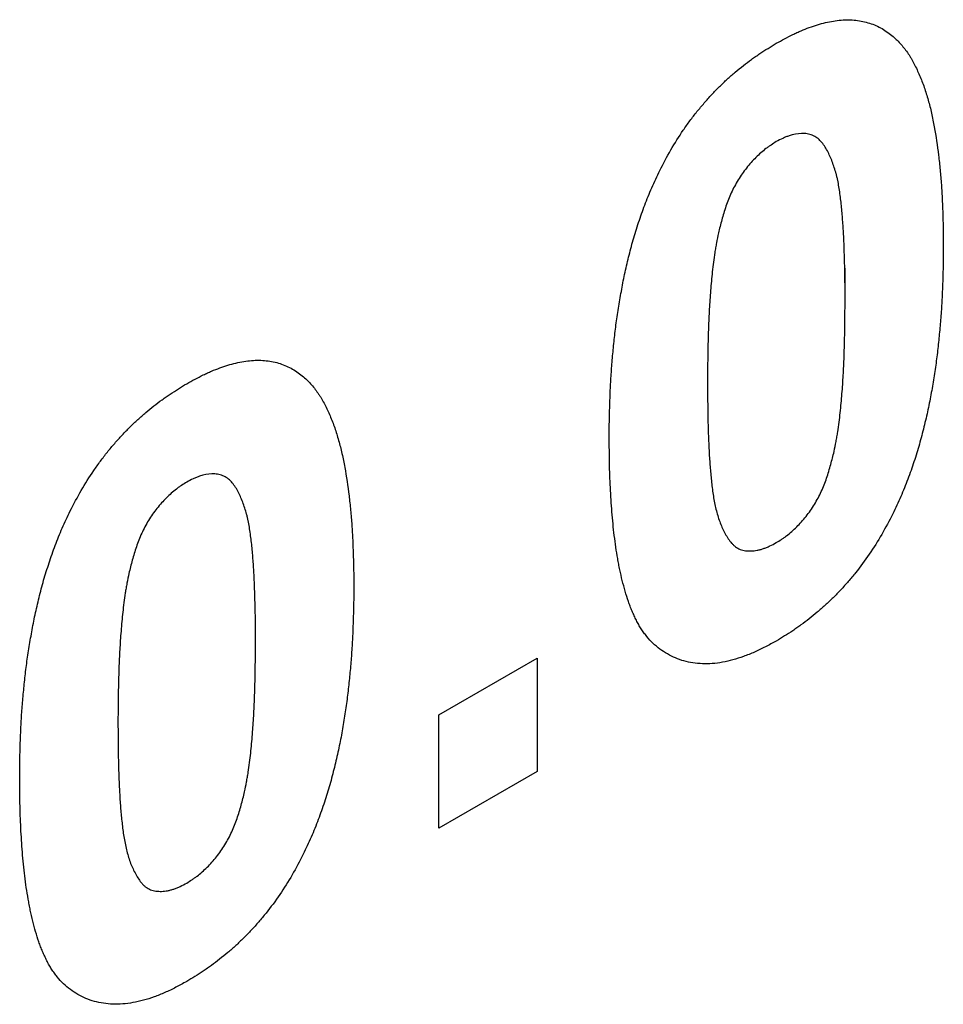
# Model space of a CAD drawing. Extents: x 0 to 1950, y 0 to 2937.
# Drawn here: x 1475 to 1503, y 1082 to 1112 of the extents above; entities that cross this region are included whole.
import ezdxf

# ---------------------------------------------------------------- set-up
doc = ezdxf.new("R2010")
doc.units = 0
doc.header["$LTSCALE"] = 7
doc.header["$MEASUREMENT"] = 0
doc.layers.add('DUENN-18', color=94, linetype='CONTINUOUS')

msp = doc.modelspace()

# ---------------------------------------------------------------- linework, layer by layer
at = {"layer": 'DUENN-18'}
for p, q in [((1487.65, 1090.844), (1490.587, 1092.54)), ((1490.587, 1092.54), (1490.587, 1089.148)), ((1487.65, 1087.452), (1487.65, 1090.844)), ((1490.587, 1089.148), (1487.65, 1087.452))]:
    msp.add_line(p, q, dxfattribs=at)
at = {"layer": 'DUENN-18', "flags": 128}
msp.add_lwpolyline([(1499.79, 1103.305), (1499.79, 1103.746), (1499.79, 1104.187)], dxfattribs=at)
at = {"layer": 'DUENN-18'}
for points, knots in [([(1497.734, 1110.911), (1497.9, 1111.002), (1498.065, 1111.093), (1498.271, 1111.194), (1498.312, 1111.214), (1498.395, 1111.251), (1498.436, 1111.269), (1498.559, 1111.322), (1498.641, 1111.354), (1498.803, 1111.413), (1498.884, 1111.44), (1499.045, 1111.489), (1499.125, 1111.511), (1499.364, 1111.568), (1499.52, 1111.593), (1499.824, 1111.617), (1499.972, 1111.616), (1500.256, 1111.585), (1500.392, 1111.554), (1500.654, 1111.471), (1500.779, 1111.418), (1501.013, 1111.282), (1501.12, 1111.199), (1501.228, 1111.116)], [0, 0, 0, 0, 0.125, 0.125, 0.15625, 0.15625, 0.1875, 0.1875, 0.25, 0.25, 0.3125, 0.3125, 0.375, 0.375, 0.5, 0.5, 0.625, 0.625, 0.75, 0.75, 0.875, 0.875, 1, 1, 1, 1]), ([(1494.252, 1107.11), (1494.359, 1107.316), (1494.467, 1107.523), (1494.699, 1107.926), (1494.824, 1108.123), (1495.02, 1108.41), (1495.086, 1108.504), (1495.223, 1108.69), (1495.293, 1108.78), (1495.435, 1108.958), (1495.508, 1109.044), (1495.655, 1109.214), (1495.73, 1109.297), (1495.882, 1109.46), (1495.958, 1109.539), (1496.113, 1109.693), (1496.191, 1109.768), (1496.349, 1109.913), (1496.429, 1109.982), (1496.589, 1110.117), (1496.67, 1110.183), (1496.832, 1110.31), (1496.914, 1110.372), (1497.036, 1110.461), (1497.077, 1110.491), (1497.159, 1110.548), (1497.2, 1110.576), (1497.405, 1110.712), (1497.569, 1110.812), (1497.734, 1110.911)], [0, 0, 0, 0, 0.125, 0.125, 0.25, 0.25, 0.3125, 0.3125, 0.375, 0.375, 0.4375, 0.4375, 0.5, 0.5, 0.5625, 0.5625, 0.625, 0.625, 0.6875, 0.6875, 0.75, 0.75, 0.8125, 0.8125, 0.84375, 0.84375, 0.875, 0.875, 1, 1, 1, 1]), ([(1501.228, 1111.116), (1501.269, 1111.078), (1501.31, 1111.04), (1501.39, 1110.961), (1501.429, 1110.92), (1501.504, 1110.834), (1501.54, 1110.789), (1501.61, 1110.697), (1501.645, 1110.65), (1501.694, 1110.577), (1501.71, 1110.552), (1501.742, 1110.502), (1501.758, 1110.476), (1501.803, 1110.398), (1501.832, 1110.344), (1501.887, 1110.235), (1501.915, 1110.179), (1501.967, 1110.067), (1501.993, 1110.01), (1502.043, 1109.894), (1502.067, 1109.836), (1502.113, 1109.716), (1502.136, 1109.656), (1502.178, 1109.532), (1502.198, 1109.47), (1502.237, 1109.343), (1502.256, 1109.28), (1502.292, 1109.151), (1502.31, 1109.086), (1502.344, 1108.955), (1502.36, 1108.889), (1502.39, 1108.755), (1502.404, 1108.687), (1502.431, 1108.55), (1502.444, 1108.482), (1502.508, 1108.137), (1502.551, 1107.854), (1502.602, 1107.421), (1502.617, 1107.275), (1502.645, 1106.982), (1502.658, 1106.834), (1502.674, 1106.611), (1502.679, 1106.537), (1502.688, 1106.386), (1502.691, 1106.311), (1502.702, 1106.084), (1502.708, 1105.932), (1502.715, 1105.703), (1502.717, 1105.627), (1502.721, 1105.474), (1502.723, 1105.397), (1502.726, 1105.165), (1502.727, 1105.01), (1502.727, 1104.855)], [0, 0, 0, 0, 0.03125, 0.03125, 0.0625, 0.0625, 0.09375, 0.09375, 0.125, 0.125, 0.140625, 0.140625, 0.15625, 0.15625, 0.1875, 0.1875, 0.21875, 0.21875, 0.25, 0.25, 0.28125, 0.28125, 0.3125, 0.3125, 0.34375, 0.34375, 0.375, 0.375, 0.40625, 0.40625, 0.4375, 0.4375, 0.46875, 0.46875, 0.5, 0.5, 0.625, 0.625, 0.6875, 0.6875, 0.75, 0.75, 0.78125, 0.78125, 0.8125, 0.8125, 0.875, 0.875, 0.90625, 0.90625, 0.9375, 0.9375, 1, 1, 1, 1]), ([(1499.79, 1103.16), (1499.79, 1103.309), (1499.79, 1103.458), (1499.789, 1103.755), (1499.787, 1103.903), (1499.781, 1104.198), (1499.777, 1104.345), (1499.769, 1104.638), (1499.765, 1104.785), (1499.753, 1105.076), (1499.746, 1105.221), (1499.732, 1105.436), (1499.727, 1105.507), (1499.717, 1105.65), (1499.711, 1105.721), (1499.7, 1105.863), (1499.694, 1105.934), (1499.681, 1106.075), (1499.673, 1106.144), (1499.656, 1106.283), (1499.647, 1106.351), (1499.628, 1106.487), (1499.618, 1106.555), (1499.596, 1106.69), (1499.584, 1106.756), (1499.564, 1106.854), (1499.557, 1106.886), (1499.541, 1106.949), (1499.533, 1106.981), (1499.508, 1107.074), (1499.489, 1107.135), (1499.45, 1107.255), (1499.43, 1107.314), (1499.364, 1107.486), (1499.316, 1107.597), (1499.205, 1107.803), (1499.142, 1107.898), (1499.032, 1108.018), (1498.993, 1108.055), (1498.907, 1108.117), (1498.861, 1108.144), (1498.787, 1108.174), (1498.762, 1108.182), (1498.71, 1108.196), (1498.683, 1108.202), (1498.628, 1108.21), (1498.6, 1108.213), (1498.543, 1108.216), (1498.515, 1108.216), (1498.369, 1108.212), (1498.246, 1108.19), (1498.088, 1108.137), (1498.056, 1108.125), (1497.992, 1108.099), (1497.96, 1108.085), (1497.863, 1108.04), (1497.799, 1108.006), (1497.734, 1107.972)], [0, 0, 0, 0, 0.0625, 0.0625, 0.125, 0.125, 0.1875, 0.1875, 0.25, 0.25, 0.3125, 0.3125, 0.34375, 0.34375, 0.375, 0.375, 0.40625, 0.40625, 0.4375, 0.4375, 0.46875, 0.46875, 0.5, 0.5, 0.53125, 0.53125, 0.546875, 0.546875, 0.5625, 0.5625, 0.59375, 0.59375, 0.625, 0.625, 0.6875, 0.6875, 0.75, 0.75, 0.78125, 0.78125, 0.8125, 0.8125, 0.828125, 0.828125, 0.84375, 0.84375, 0.859375, 0.859375, 0.875, 0.875, 0.9375, 0.9375, 0.953125, 0.953125, 0.96875, 0.96875, 1, 1, 1, 1]), ([(1497.734, 1107.972), (1497.682, 1107.939), (1497.631, 1107.907), (1497.553, 1107.855), (1497.527, 1107.838), (1497.476, 1107.801), (1497.45, 1107.783), (1497.323, 1107.685), (1497.222, 1107.596), (1497.076, 1107.45), (1497.028, 1107.4), (1496.934, 1107.295), (1496.888, 1107.24), (1496.754, 1107.072), (1496.67, 1106.953), (1496.555, 1106.765), (1496.519, 1106.702), (1496.451, 1106.572), (1496.419, 1106.506), (1496.329, 1106.308), (1496.277, 1106.174), (1496.206, 1105.973), (1496.185, 1105.906), (1496.143, 1105.773), (1496.124, 1105.706), (1496.07, 1105.507), (1496.038, 1105.375), (1496.005, 1105.243)], [0, 0, 0, 0, 0.0625, 0.0625, 0.09375, 0.09375, 0.125, 0.125, 0.25, 0.25, 0.3125, 0.3125, 0.375, 0.375, 0.5, 0.5, 0.5625, 0.5625, 0.625, 0.625, 0.75, 0.75, 0.8125, 0.8125, 0.875, 0.875, 1, 1, 1, 1]), ([(1492.741, 1099.125), (1492.742, 1099.281), (1492.742, 1099.437), (1492.746, 1099.672), (1492.747, 1099.75), (1492.751, 1099.908), (1492.753, 1099.987), (1492.761, 1100.224), (1492.767, 1100.382), (1492.777, 1100.621), (1492.781, 1100.701), (1492.79, 1100.861), (1492.795, 1100.941), (1492.811, 1101.183), (1492.824, 1101.345), (1492.852, 1101.67), (1492.867, 1101.833), (1492.901, 1102.161), (1492.92, 1102.325), (1492.953, 1102.574), (1492.965, 1102.657), (1492.989, 1102.824), (1493.002, 1102.908), (1493.043, 1103.16), (1493.072, 1103.328), (1493.118, 1103.581), (1493.133, 1103.666), (1493.166, 1103.835), (1493.184, 1103.92), (1493.22, 1104.091), (1493.239, 1104.176), (1493.279, 1104.348), (1493.3, 1104.434), (1493.342, 1104.606), (1493.364, 1104.692), (1493.409, 1104.864), (1493.433, 1104.95), (1493.482, 1105.123), (1493.509, 1105.21), (1493.563, 1105.383), (1493.591, 1105.47), (1493.648, 1105.644), (1493.678, 1105.731), (1493.739, 1105.904), (1493.77, 1105.991), (1493.869, 1106.251), (1493.939, 1106.425), (1494.051, 1106.683), (1494.09, 1106.769), (1494.17, 1106.94), (1494.211, 1107.025), (1494.252, 1107.11)], [0, 0, 0, 0, 0.0625, 0.0625, 0.09375, 0.09375, 0.125, 0.125, 0.1875, 0.1875, 0.21875, 0.21875, 0.25, 0.25, 0.3125, 0.3125, 0.375, 0.375, 0.4375, 0.4375, 0.46875, 0.46875, 0.5, 0.5, 0.5625, 0.5625, 0.59375, 0.59375, 0.625, 0.625, 0.65625, 0.65625, 0.6875, 0.6875, 0.71875, 0.71875, 0.75, 0.75, 0.78125, 0.78125, 0.8125, 0.8125, 0.84375, 0.84375, 0.875, 0.875, 0.9375, 0.9375, 0.96875, 0.96875, 1, 1, 1, 1]), ([(1496.005, 1105.243), (1495.985, 1105.145), (1495.965, 1105.046), (1495.937, 1104.9), (1495.928, 1104.851), (1495.911, 1104.754), (1495.903, 1104.706), (1495.866, 1104.465), (1495.842, 1104.274), (1495.802, 1103.896), (1495.785, 1103.708), (1495.755, 1103.334), (1495.742, 1103.148), (1495.721, 1102.779), (1495.713, 1102.596), (1495.7, 1102.23), (1495.695, 1102.048), (1495.683, 1101.504), (1495.68, 1101.145), (1495.678, 1100.786)], [0, 0, 0, 0, 0.0625, 0.0625, 0.09375, 0.09375, 0.125, 0.125, 0.25, 0.25, 0.375, 0.375, 0.5, 0.5, 0.625, 0.625, 0.75, 0.75, 1, 1, 1, 1]), ([(1502.727, 1104.855), (1502.727, 1104.699), (1502.726, 1104.543), (1502.723, 1104.307), (1502.721, 1104.229), (1502.717, 1104.071), (1502.715, 1103.992), (1502.707, 1103.754), (1502.701, 1103.595), (1502.691, 1103.355), (1502.687, 1103.276), (1502.679, 1103.115), (1502.674, 1103.035), (1502.657, 1102.792), (1502.644, 1102.63), (1502.616, 1102.304), (1502.601, 1102.14), (1502.567, 1101.812), (1502.549, 1101.647), (1502.516, 1101.397), (1502.504, 1101.314), (1502.479, 1101.146), (1502.466, 1101.062), (1502.439, 1100.894), (1502.426, 1100.81), (1502.398, 1100.642), (1502.384, 1100.558), (1502.354, 1100.388), (1502.338, 1100.304), (1502.304, 1100.133), (1502.287, 1100.048), (1502.231, 1099.791), (1502.191, 1099.619), (1502.127, 1099.361), (1502.105, 1099.274), (1502.06, 1099.102), (1502.036, 1099.015), (1501.987, 1098.842), (1501.961, 1098.755), (1501.907, 1098.581), (1501.879, 1098.494), (1501.821, 1098.32), (1501.792, 1098.233), (1501.731, 1098.058), (1501.699, 1097.971), (1501.6, 1097.711), (1501.53, 1097.537), (1501.418, 1097.278), (1501.379, 1097.192), (1501.298, 1097.02), (1501.257, 1096.935), (1501.216, 1096.849)], [0, 0, 0, 0, 0.0625, 0.0625, 0.09375, 0.09375, 0.125, 0.125, 0.1875, 0.1875, 0.21875, 0.21875, 0.25, 0.25, 0.3125, 0.3125, 0.375, 0.375, 0.4375, 0.4375, 0.46875, 0.46875, 0.5, 0.5, 0.53125, 0.53125, 0.5625, 0.5625, 0.59375, 0.59375, 0.625, 0.625, 0.6875, 0.6875, 0.71875, 0.71875, 0.75, 0.75, 0.78125, 0.78125, 0.8125, 0.8125, 0.84375, 0.84375, 0.875, 0.875, 0.9375, 0.9375, 0.96875, 0.96875, 1, 1, 1, 1]), ([(1499.463, 1098.717), (1499.483, 1098.814), (1499.503, 1098.912), (1499.531, 1099.058), (1499.54, 1099.107), (1499.557, 1099.204), (1499.565, 1099.252), (1499.602, 1099.492), (1499.626, 1099.683), (1499.667, 1100.06), (1499.684, 1100.247), (1499.713, 1100.619), (1499.726, 1100.805), (1499.747, 1101.173), (1499.755, 1101.356), (1499.768, 1101.72), (1499.773, 1101.901), (1499.786, 1102.443), (1499.788, 1102.802), (1499.79, 1103.16)], [0, 0, 0, 0, 0.0625, 0.0625, 0.09375, 0.09375, 0.125, 0.125, 0.25, 0.25, 0.375, 0.375, 0.5, 0.5, 0.625, 0.625, 0.75, 0.75, 1, 1, 1, 1]), ([(1480.111, 1100.738), (1480.276, 1100.829), (1480.442, 1100.92), (1480.648, 1101.02), (1480.689, 1101.04), (1480.771, 1101.078), (1480.812, 1101.096), (1480.936, 1101.148), (1481.017, 1101.18), (1481.18, 1101.24), (1481.261, 1101.267), (1481.422, 1101.316), (1481.502, 1101.337), (1481.74, 1101.394), (1481.896, 1101.419), (1482.2, 1101.444), (1482.348, 1101.442), (1482.633, 1101.411), (1482.769, 1101.381), (1483.031, 1101.297), (1483.156, 1101.244), (1483.39, 1101.108), (1483.497, 1101.025), (1483.605, 1100.942)], [0, 0, 0, 0, 0.125, 0.125, 0.15625, 0.15625, 0.1875, 0.1875, 0.25, 0.25, 0.3125, 0.3125, 0.375, 0.375, 0.5, 0.5, 0.625, 0.625, 0.75, 0.75, 0.875, 0.875, 1, 1, 1, 1]), ([(1483.605, 1100.942), (1483.646, 1100.904), (1483.687, 1100.866), (1483.767, 1100.788), (1483.806, 1100.746), (1483.881, 1100.66), (1483.917, 1100.615), (1483.987, 1100.523), (1484.021, 1100.476), (1484.071, 1100.403), (1484.087, 1100.378), (1484.119, 1100.328), (1484.134, 1100.303), (1484.18, 1100.224), (1484.208, 1100.171), (1484.264, 1100.061), (1484.291, 1100.006), (1484.344, 1099.893), (1484.37, 1099.836), (1484.42, 1099.721), (1484.444, 1099.662), (1484.49, 1099.543), (1484.512, 1099.482), (1484.555, 1099.359), (1484.575, 1099.296), (1484.614, 1099.17), (1484.632, 1099.106), (1484.669, 1098.977), (1484.687, 1098.913), (1484.721, 1098.781), (1484.736, 1098.715), (1484.767, 1098.581), (1484.781, 1098.513), (1484.808, 1098.377), (1484.821, 1098.308), (1484.885, 1097.963), (1484.928, 1097.681), (1484.979, 1097.247), (1484.994, 1097.101), (1485.022, 1096.808), (1485.035, 1096.661), (1485.051, 1096.438), (1485.056, 1096.363), (1485.064, 1096.213), (1485.068, 1096.137), (1485.078, 1095.91), (1485.084, 1095.758), (1485.092, 1095.529), (1485.094, 1095.453), (1485.098, 1095.3), (1485.099, 1095.223), (1485.103, 1094.992), (1485.103, 1094.837), (1485.104, 1094.681)], [0, 0, 0, 0, 0.03125, 0.03125, 0.0625, 0.0625, 0.09375, 0.09375, 0.125, 0.125, 0.140625, 0.140625, 0.15625, 0.15625, 0.1875, 0.1875, 0.21875, 0.21875, 0.25, 0.25, 0.28125, 0.28125, 0.3125, 0.3125, 0.34375, 0.34375, 0.375, 0.375, 0.40625, 0.40625, 0.4375, 0.4375, 0.46875, 0.46875, 0.5, 0.5, 0.625, 0.625, 0.6875, 0.6875, 0.75, 0.75, 0.78125, 0.78125, 0.8125, 0.8125, 0.875, 0.875, 0.90625, 0.90625, 0.9375, 0.9375, 1, 1, 1, 1]), ([(1476.629, 1096.936), (1476.736, 1097.143), (1476.843, 1097.349), (1477.075, 1097.752), (1477.2, 1097.949), (1477.396, 1098.236), (1477.463, 1098.331), (1477.6, 1098.516), (1477.669, 1098.607), (1477.812, 1098.784), (1477.885, 1098.871), (1478.032, 1099.041), (1478.107, 1099.124), (1478.258, 1099.286), (1478.335, 1099.365), (1478.49, 1099.52), (1478.568, 1099.594), (1478.726, 1099.739), (1478.806, 1099.808), (1478.966, 1099.944), (1479.047, 1100.009), (1479.209, 1100.137), (1479.29, 1100.198), (1479.413, 1100.288), (1479.454, 1100.317), (1479.536, 1100.374), (1479.576, 1100.402), (1479.782, 1100.538), (1479.946, 1100.638), (1480.111, 1100.738)], [0, 0, 0, 0, 0.125, 0.125, 0.25, 0.25, 0.3125, 0.3125, 0.375, 0.375, 0.4375, 0.4375, 0.5, 0.5, 0.5625, 0.5625, 0.625, 0.625, 0.6875, 0.6875, 0.75, 0.75, 0.8125, 0.8125, 0.84375, 0.84375, 0.875, 0.875, 1, 1, 1, 1]), ([(1495.678, 1100.786), (1495.68, 1100.489), (1495.682, 1100.192), (1495.688, 1099.749), (1495.691, 1099.602), (1495.699, 1099.309), (1495.705, 1099.164), (1495.719, 1098.874), (1495.725, 1098.729), (1495.737, 1098.513), (1495.742, 1098.441), (1495.752, 1098.298), (1495.757, 1098.227), (1495.77, 1098.086), (1495.776, 1098.016), (1495.79, 1097.876), (1495.798, 1097.806), (1495.813, 1097.667), (1495.821, 1097.598), (1495.84, 1097.462), (1495.85, 1097.394), (1495.873, 1097.261), (1495.886, 1097.195), (1495.913, 1097.066), (1495.928, 1097.001), (1495.96, 1096.876), (1495.977, 1096.814), (1496.016, 1096.694), (1496.036, 1096.635), (1496.103, 1096.463), (1496.153, 1096.355), (1496.237, 1096.202), (1496.267, 1096.153), (1496.33, 1096.059), (1496.363, 1096.014), (1496.417, 1095.953), (1496.436, 1095.933), (1496.475, 1095.897), (1496.495, 1095.88), (1496.559, 1095.833), (1496.606, 1095.807), (1496.68, 1095.778), (1496.706, 1095.77), (1496.758, 1095.757), (1496.785, 1095.752), (1496.84, 1095.745), (1496.868, 1095.742), (1496.925, 1095.74), (1496.954, 1095.74), (1497.042, 1095.743), (1497.101, 1095.749), (1497.193, 1095.766), (1497.224, 1095.773), (1497.286, 1095.79), (1497.318, 1095.8), (1497.381, 1095.822), (1497.413, 1095.834), (1497.477, 1095.86), (1497.509, 1095.875), (1497.605, 1095.92), (1497.67, 1095.954), (1497.734, 1095.988)], [0, 0, 0, 0, 0.125, 0.125, 0.1875, 0.1875, 0.25, 0.25, 0.3125, 0.3125, 0.34375, 0.34375, 0.375, 0.375, 0.40625, 0.40625, 0.4375, 0.4375, 0.46875, 0.46875, 0.5, 0.5, 0.53125, 0.53125, 0.5625, 0.5625, 0.59375, 0.59375, 0.625, 0.625, 0.6875, 0.6875, 0.71875, 0.71875, 0.75, 0.75, 0.765625, 0.765625, 0.78125, 0.78125, 0.8125, 0.8125, 0.828125, 0.828125, 0.84375, 0.84375, 0.859375, 0.859375, 0.875, 0.875, 0.90625, 0.90625, 0.921875, 0.921875, 0.9375, 0.9375, 0.953125, 0.953125, 0.96875, 0.96875, 1, 1, 1, 1]), ([(1497.734, 1093.048), (1497.625, 1092.989), (1497.516, 1092.929), (1497.353, 1092.845), (1497.298, 1092.817), (1497.19, 1092.765), (1497.136, 1092.74), (1496.973, 1092.668), (1496.865, 1092.625), (1496.651, 1092.549), (1496.545, 1092.515), (1496.228, 1092.427), (1496.021, 1092.389), (1495.721, 1092.367), (1495.623, 1092.365), (1495.43, 1092.372), (1495.336, 1092.381), (1495.151, 1092.408), (1495.061, 1092.427), (1494.886, 1092.476), (1494.801, 1092.506), (1494.637, 1092.577), (1494.557, 1092.618), (1494.403, 1092.707), (1494.328, 1092.755), (1494.183, 1092.86), (1494.114, 1092.917), (1493.983, 1093.043), (1493.921, 1093.111), (1493.834, 1093.22), (1493.806, 1093.258), (1493.75, 1093.334), (1493.723, 1093.373), (1493.684, 1093.433), (1493.671, 1093.453), (1493.646, 1093.495), (1493.633, 1093.516), (1493.598, 1093.58), (1493.575, 1093.624), (1493.53, 1093.713), (1493.509, 1093.759), (1493.466, 1093.85), (1493.445, 1093.896), (1493.405, 1093.989), (1493.385, 1094.037), (1493.348, 1094.133), (1493.33, 1094.182), (1493.278, 1094.331), (1493.246, 1094.434), (1493.186, 1094.641), (1493.158, 1094.746), (1493.105, 1094.96), (1493.08, 1095.068), (1493.046, 1095.233), (1493.035, 1095.289), (1493.014, 1095.4), (1493.004, 1095.456), (1492.975, 1095.625), (1492.956, 1095.738), (1492.922, 1095.967), (1492.907, 1096.083), (1492.879, 1096.317), (1492.866, 1096.434), (1492.842, 1096.671), (1492.831, 1096.789), (1492.812, 1097.029), (1492.804, 1097.15), (1492.788, 1097.392), (1492.781, 1097.514), (1492.769, 1097.758), (1492.764, 1097.88), (1492.755, 1098.127), (1492.752, 1098.251), (1492.744, 1098.624), (1492.743, 1098.875), (1492.741, 1099.125)], [0, 0, 0, 0, 0.03125, 0.03125, 0.046875, 0.046875, 0.0625, 0.0625, 0.09375, 0.09375, 0.125, 0.125, 0.1875, 0.1875, 0.21875, 0.21875, 0.25, 0.25, 0.28125, 0.28125, 0.3125, 0.3125, 0.34375, 0.34375, 0.375, 0.375, 0.40625, 0.40625, 0.4375, 0.4375, 0.453125, 0.453125, 0.46875, 0.46875, 0.476562, 0.476562, 0.484375, 0.484375, 0.5, 0.5, 0.515625, 0.515625, 0.53125, 0.53125, 0.546875, 0.546875, 0.5625, 0.5625, 0.59375, 0.59375, 0.625, 0.625, 0.65625, 0.65625, 0.671875, 0.671875, 0.6875, 0.6875, 0.71875, 0.71875, 0.75, 0.75, 0.78125, 0.78125, 0.8125, 0.8125, 0.84375, 0.84375, 0.875, 0.875, 0.90625, 0.90625, 0.9375, 0.9375, 1, 1, 1, 1]), ([(1497.734, 1095.988), (1497.786, 1096.02), (1497.838, 1096.052), (1497.915, 1096.104), (1497.941, 1096.121), (1497.992, 1096.157), (1498.018, 1096.176), (1498.095, 1096.235), (1498.145, 1096.277), (1498.245, 1096.365), (1498.295, 1096.412), (1498.393, 1096.509), (1498.441, 1096.559), (1498.535, 1096.663), (1498.58, 1096.718), (1498.714, 1096.887), (1498.798, 1097.006), (1498.913, 1097.194), (1498.949, 1097.258), (1499.018, 1097.387), (1499.049, 1097.453), (1499.139, 1097.651), (1499.192, 1097.785), (1499.262, 1097.986), (1499.284, 1098.053), (1499.325, 1098.186), (1499.344, 1098.253), (1499.398, 1098.452), (1499.431, 1098.584), (1499.463, 1098.717)], [0, 0, 0, 0, 0.0625, 0.0625, 0.09375, 0.09375, 0.125, 0.125, 0.1875, 0.1875, 0.25, 0.25, 0.3125, 0.3125, 0.375, 0.375, 0.5, 0.5, 0.5625, 0.5625, 0.625, 0.625, 0.75, 0.75, 0.8125, 0.8125, 0.875, 0.875, 1, 1, 1, 1]), ([(1482.167, 1092.986), (1482.167, 1093.135), (1482.167, 1093.284), (1482.166, 1093.582), (1482.164, 1093.73), (1482.158, 1094.024), (1482.154, 1094.171), (1482.145, 1094.464), (1482.141, 1094.611), (1482.13, 1094.902), (1482.122, 1095.047), (1482.109, 1095.262), (1482.104, 1095.334), (1482.093, 1095.476), (1482.088, 1095.548), (1482.077, 1095.69), (1482.071, 1095.76), (1482.057, 1095.901), (1482.05, 1095.971), (1482.033, 1096.109), (1482.024, 1096.177), (1482.005, 1096.314), (1481.994, 1096.382), (1481.973, 1096.516), (1481.961, 1096.583), (1481.941, 1096.68), (1481.933, 1096.712), (1481.918, 1096.776), (1481.91, 1096.807), (1481.884, 1096.9), (1481.866, 1096.961), (1481.827, 1097.081), (1481.806, 1097.14), (1481.741, 1097.313), (1481.692, 1097.423), (1481.582, 1097.629), (1481.519, 1097.724), (1481.409, 1097.845), (1481.369, 1097.881), (1481.284, 1097.944), (1481.238, 1097.97), (1481.164, 1098), (1481.139, 1098.009), (1481.086, 1098.023), (1481.06, 1098.028), (1481.005, 1098.036), (1480.977, 1098.039), (1480.92, 1098.042), (1480.891, 1098.042), (1480.745, 1098.038), (1480.622, 1098.016), (1480.464, 1097.964), (1480.432, 1097.952), (1480.369, 1097.926), (1480.336, 1097.911), (1480.24, 1097.866), (1480.175, 1097.832), (1480.111, 1097.798)], [0, 0, 0, 0, 0.0625, 0.0625, 0.125, 0.125, 0.1875, 0.1875, 0.25, 0.25, 0.3125, 0.3125, 0.34375, 0.34375, 0.375, 0.375, 0.40625, 0.40625, 0.4375, 0.4375, 0.46875, 0.46875, 0.5, 0.5, 0.53125, 0.53125, 0.546875, 0.546875, 0.5625, 0.5625, 0.59375, 0.59375, 0.625, 0.625, 0.6875, 0.6875, 0.75, 0.75, 0.78125, 0.78125, 0.8125, 0.8125, 0.828125, 0.828125, 0.84375, 0.84375, 0.859375, 0.859375, 0.875, 0.875, 0.9375, 0.9375, 0.953125, 0.953125, 0.96875, 0.96875, 1, 1, 1, 1]), ([(1480.111, 1097.798), (1480.059, 1097.765), (1480.007, 1097.733), (1479.93, 1097.681), (1479.904, 1097.664), (1479.853, 1097.628), (1479.827, 1097.609), (1479.699, 1097.511), (1479.599, 1097.422), (1479.453, 1097.277), (1479.405, 1097.226), (1479.311, 1097.121), (1479.265, 1097.067), (1479.131, 1096.899), (1479.047, 1096.779), (1478.932, 1096.592), (1478.895, 1096.528), (1478.827, 1096.398), (1478.796, 1096.333), (1478.706, 1096.134), (1478.653, 1096), (1478.583, 1095.8), (1478.561, 1095.733), (1478.52, 1095.599), (1478.501, 1095.533), (1478.447, 1095.334), (1478.414, 1095.201), (1478.382, 1095.069)], [0, 0, 0, 0, 0.0625, 0.0625, 0.09375, 0.09375, 0.125, 0.125, 0.25, 0.25, 0.3125, 0.3125, 0.375, 0.375, 0.5, 0.5, 0.5625, 0.5625, 0.625, 0.625, 0.75, 0.75, 0.8125, 0.8125, 0.875, 0.875, 1, 1, 1, 1]), ([(1475.118, 1088.952), (1475.118, 1089.107), (1475.119, 1089.263), (1475.122, 1089.498), (1475.124, 1089.576), (1475.128, 1089.734), (1475.13, 1089.813), (1475.138, 1090.05), (1475.144, 1090.209), (1475.154, 1090.447), (1475.158, 1090.527), (1475.166, 1090.687), (1475.171, 1090.767), (1475.188, 1091.009), (1475.201, 1091.171), (1475.229, 1091.496), (1475.244, 1091.659), (1475.278, 1091.987), (1475.297, 1092.152), (1475.33, 1092.4), (1475.341, 1092.484), (1475.366, 1092.651), (1475.379, 1092.734), (1475.42, 1092.986), (1475.448, 1093.154), (1475.494, 1093.408), (1475.51, 1093.492), (1475.543, 1093.662), (1475.56, 1093.747), (1475.596, 1093.917), (1475.616, 1094.003), (1475.656, 1094.174), (1475.676, 1094.26), (1475.719, 1094.432), (1475.741, 1094.518), (1475.786, 1094.69), (1475.809, 1094.777), (1475.859, 1094.95), (1475.885, 1095.036), (1475.94, 1095.21), (1475.968, 1095.297), (1476.025, 1095.47), (1476.055, 1095.557), (1476.116, 1095.731), (1476.147, 1095.817), (1476.246, 1096.078), (1476.315, 1096.251), (1476.428, 1096.509), (1476.467, 1096.595), (1476.547, 1096.766), (1476.588, 1096.851), (1476.629, 1096.936)], [0, 0, 0, 0, 0.0625, 0.0625, 0.09375, 0.09375, 0.125, 0.125, 0.1875, 0.1875, 0.21875, 0.21875, 0.25, 0.25, 0.3125, 0.3125, 0.375, 0.375, 0.4375, 0.4375, 0.46875, 0.46875, 0.5, 0.5, 0.5625, 0.5625, 0.59375, 0.59375, 0.625, 0.625, 0.65625, 0.65625, 0.6875, 0.6875, 0.71875, 0.71875, 0.75, 0.75, 0.78125, 0.78125, 0.8125, 0.8125, 0.84375, 0.84375, 0.875, 0.875, 0.9375, 0.9375, 0.96875, 0.96875, 1, 1, 1, 1]), ([(1501.216, 1096.849), (1501.109, 1096.643), (1501.002, 1096.436), (1500.77, 1096.033), (1500.645, 1095.836), (1500.383, 1095.454), (1500.247, 1095.268), (1500.033, 1095.001), (1499.961, 1094.914), (1499.813, 1094.744), (1499.739, 1094.661), (1499.587, 1094.499), (1499.511, 1094.42), (1499.356, 1094.266), (1499.277, 1094.191), (1499.119, 1094.047), (1499.039, 1093.977), (1498.879, 1093.842), (1498.798, 1093.776), (1498.636, 1093.649), (1498.555, 1093.587), (1498.432, 1093.498), (1498.391, 1093.469), (1498.31, 1093.412), (1498.269, 1093.384), (1498.063, 1093.247), (1497.899, 1093.148), (1497.734, 1093.048)], [0, 0, 0, 0, 0.125, 0.125, 0.25, 0.25, 0.375, 0.375, 0.4375, 0.4375, 0.5, 0.5, 0.5625, 0.5625, 0.625, 0.625, 0.6875, 0.6875, 0.75, 0.75, 0.8125, 0.8125, 0.84375, 0.84375, 0.875, 0.875, 1, 1, 1, 1]), ([(1478.382, 1095.069), (1478.362, 1094.971), (1478.342, 1094.873), (1478.314, 1094.726), (1478.305, 1094.678), (1478.288, 1094.58), (1478.28, 1094.532), (1478.243, 1094.291), (1478.219, 1094.1), (1478.179, 1093.722), (1478.161, 1093.534), (1478.132, 1093.16), (1478.119, 1092.975), (1478.098, 1092.605), (1478.09, 1092.422), (1478.077, 1092.057), (1478.072, 1091.875), (1478.059, 1091.331), (1478.057, 1090.971), (1478.055, 1090.612)], [0, 0, 0, 0, 0.0625, 0.0625, 0.09375, 0.09375, 0.125, 0.125, 0.25, 0.25, 0.375, 0.375, 0.5, 0.5, 0.625, 0.625, 0.75, 0.75, 1, 1, 1, 1]), ([(1485.104, 1094.681), (1485.103, 1094.525), (1485.103, 1094.369), (1485.099, 1094.134), (1485.098, 1094.055), (1485.094, 1093.897), (1485.092, 1093.818), (1485.084, 1093.58), (1485.078, 1093.421), (1485.068, 1093.182), (1485.064, 1093.102), (1485.055, 1092.941), (1485.051, 1092.861), (1485.034, 1092.619), (1485.021, 1092.456), (1484.993, 1092.13), (1484.978, 1091.967), (1484.944, 1091.638), (1484.925, 1091.473), (1484.893, 1091.224), (1484.881, 1091.14), (1484.856, 1090.973), (1484.843, 1090.889), (1484.816, 1090.721), (1484.803, 1090.637), (1484.775, 1090.468), (1484.761, 1090.384), (1484.731, 1090.215), (1484.715, 1090.13), (1484.681, 1089.96), (1484.663, 1089.874), (1484.608, 1089.617), (1484.567, 1089.446), (1484.504, 1089.187), (1484.482, 1089.101), (1484.436, 1088.928), (1484.413, 1088.841), (1484.363, 1088.668), (1484.337, 1088.581), (1484.283, 1088.407), (1484.255, 1088.32), (1484.198, 1088.146), (1484.169, 1088.059), (1484.107, 1087.885), (1484.076, 1087.798), (1483.977, 1087.537), (1483.907, 1087.363), (1483.795, 1087.104), (1483.756, 1087.018), (1483.675, 1086.846), (1483.634, 1086.761), (1483.593, 1086.676)], [0, 0, 0, 0, 0.0625, 0.0625, 0.09375, 0.09375, 0.125, 0.125, 0.1875, 0.1875, 0.21875, 0.21875, 0.25, 0.25, 0.3125, 0.3125, 0.375, 0.375, 0.4375, 0.4375, 0.46875, 0.46875, 0.5, 0.5, 0.53125, 0.53125, 0.5625, 0.5625, 0.59375, 0.59375, 0.625, 0.625, 0.6875, 0.6875, 0.71875, 0.71875, 0.75, 0.75, 0.78125, 0.78125, 0.8125, 0.8125, 0.84375, 0.84375, 0.875, 0.875, 0.9375, 0.9375, 0.96875, 0.96875, 1, 1, 1, 1]), ([(1481.84, 1088.543), (1481.86, 1088.641), (1481.88, 1088.739), (1481.908, 1088.885), (1481.917, 1088.933), (1481.934, 1089.03), (1481.942, 1089.078), (1481.979, 1089.319), (1482.003, 1089.509), (1482.043, 1089.886), (1482.06, 1090.073), (1482.09, 1090.446), (1482.103, 1090.631), (1482.124, 1090.999), (1482.132, 1091.182), (1482.145, 1091.546), (1482.15, 1091.727), (1482.162, 1092.27), (1482.165, 1092.628), (1482.167, 1092.986)], [0, 0, 0, 0, 0.0625, 0.0625, 0.09375, 0.09375, 0.125, 0.125, 0.25, 0.25, 0.375, 0.375, 0.5, 0.5, 0.625, 0.625, 0.75, 0.75, 1, 1, 1, 1]), ([(1478.055, 1090.612), (1478.057, 1090.315), (1478.059, 1090.019), (1478.065, 1089.575), (1478.068, 1089.428), (1478.076, 1089.135), (1478.082, 1088.99), (1478.095, 1088.7), (1478.102, 1088.555), (1478.114, 1088.339), (1478.118, 1088.267), (1478.128, 1088.125), (1478.134, 1088.054), (1478.146, 1087.913), (1478.153, 1087.842), (1478.167, 1087.703), (1478.174, 1087.633), (1478.19, 1087.494), (1478.198, 1087.425), (1478.216, 1087.288), (1478.227, 1087.22), (1478.25, 1087.087), (1478.263, 1087.022), (1478.29, 1086.892), (1478.305, 1086.828), (1478.337, 1086.702), (1478.354, 1086.64), (1478.392, 1086.52), (1478.413, 1086.461), (1478.479, 1086.29), (1478.529, 1086.181), (1478.614, 1086.028), (1478.643, 1085.979), (1478.706, 1085.886), (1478.74, 1085.841), (1478.794, 1085.779), (1478.812, 1085.76), (1478.852, 1085.723), (1478.872, 1085.706), (1478.936, 1085.659), (1478.982, 1085.633), (1479.057, 1085.604), (1479.082, 1085.596), (1479.135, 1085.583), (1479.162, 1085.578), (1479.217, 1085.571), (1479.245, 1085.569), (1479.302, 1085.566), (1479.331, 1085.566), (1479.418, 1085.569), (1479.478, 1085.576), (1479.57, 1085.593), (1479.601, 1085.6), (1479.663, 1085.617), (1479.695, 1085.626), (1479.758, 1085.648), (1479.79, 1085.66), (1479.854, 1085.687), (1479.886, 1085.701), (1479.982, 1085.747), (1480.046, 1085.78), (1480.111, 1085.814)], [0, 0, 0, 0, 0.125, 0.125, 0.1875, 0.1875, 0.25, 0.25, 0.3125, 0.3125, 0.34375, 0.34375, 0.375, 0.375, 0.40625, 0.40625, 0.4375, 0.4375, 0.46875, 0.46875, 0.5, 0.5, 0.53125, 0.53125, 0.5625, 0.5625, 0.59375, 0.59375, 0.625, 0.625, 0.6875, 0.6875, 0.71875, 0.71875, 0.75, 0.75, 0.765625, 0.765625, 0.78125, 0.78125, 0.8125, 0.8125, 0.828125, 0.828125, 0.84375, 0.84375, 0.859375, 0.859375, 0.875, 0.875, 0.90625, 0.90625, 0.921875, 0.921875, 0.9375, 0.9375, 0.953125, 0.953125, 0.96875, 0.96875, 1, 1, 1, 1]), ([(1480.111, 1082.874), (1480.002, 1082.815), (1479.893, 1082.756), (1479.73, 1082.671), (1479.675, 1082.644), (1479.567, 1082.591), (1479.512, 1082.566), (1479.35, 1082.494), (1479.242, 1082.452), (1479.028, 1082.375), (1478.921, 1082.341), (1478.605, 1082.254), (1478.398, 1082.216), (1478.098, 1082.193), (1477.999, 1082.191), (1477.807, 1082.198), (1477.713, 1082.207), (1477.528, 1082.235), (1477.438, 1082.253), (1477.262, 1082.302), (1477.177, 1082.332), (1477.013, 1082.404), (1476.934, 1082.444), (1476.78, 1082.533), (1476.704, 1082.581), (1476.56, 1082.686), (1476.491, 1082.743), (1476.36, 1082.869), (1476.298, 1082.937), (1476.211, 1083.047), (1476.182, 1083.084), (1476.127, 1083.16), (1476.099, 1083.199), (1476.06, 1083.259), (1476.047, 1083.28), (1476.022, 1083.321), (1476.01, 1083.342), (1475.974, 1083.406), (1475.952, 1083.45), (1475.907, 1083.54), (1475.886, 1083.585), (1475.843, 1083.676), (1475.822, 1083.722), (1475.781, 1083.816), (1475.762, 1083.863), (1475.724, 1083.96), (1475.706, 1084.009), (1475.655, 1084.158), (1475.623, 1084.26), (1475.563, 1084.467), (1475.535, 1084.573), (1475.481, 1084.786), (1475.457, 1084.894), (1475.423, 1085.059), (1475.412, 1085.115), (1475.391, 1085.226), (1475.381, 1085.282), (1475.351, 1085.451), (1475.333, 1085.564), (1475.299, 1085.793), (1475.284, 1085.909), (1475.256, 1086.143), (1475.243, 1086.261), (1475.219, 1086.497), (1475.208, 1086.616), (1475.189, 1086.855), (1475.18, 1086.976), (1475.165, 1087.218), (1475.158, 1087.34), (1475.146, 1087.584), (1475.14, 1087.707), (1475.132, 1087.953), (1475.129, 1088.077), (1475.121, 1088.45), (1475.119, 1088.701), (1475.118, 1088.952)], [0, 0, 0, 0, 0.03125, 0.03125, 0.046875, 0.046875, 0.0625, 0.0625, 0.09375, 0.09375, 0.125, 0.125, 0.1875, 0.1875, 0.21875, 0.21875, 0.25, 0.25, 0.28125, 0.28125, 0.3125, 0.3125, 0.34375, 0.34375, 0.375, 0.375, 0.40625, 0.40625, 0.4375, 0.4375, 0.453125, 0.453125, 0.46875, 0.46875, 0.476562, 0.476562, 0.484375, 0.484375, 0.5, 0.5, 0.515625, 0.515625, 0.53125, 0.53125, 0.546875, 0.546875, 0.5625, 0.5625, 0.59375, 0.59375, 0.625, 0.625, 0.65625, 0.65625, 0.671875, 0.671875, 0.6875, 0.6875, 0.71875, 0.71875, 0.75, 0.75, 0.78125, 0.78125, 0.8125, 0.8125, 0.84375, 0.84375, 0.875, 0.875, 0.90625, 0.90625, 0.9375, 0.9375, 1, 1, 1, 1]), ([(1480.111, 1085.814), (1480.163, 1085.846), (1480.214, 1085.879), (1480.292, 1085.93), (1480.318, 1085.948), (1480.369, 1085.984), (1480.395, 1086.003), (1480.471, 1086.061), (1480.522, 1086.103), (1480.622, 1086.192), (1480.672, 1086.238), (1480.769, 1086.335), (1480.817, 1086.385), (1480.911, 1086.49), (1480.957, 1086.544), (1481.091, 1086.713), (1481.175, 1086.833), (1481.29, 1087.02), (1481.326, 1087.084), (1481.394, 1087.213), (1481.426, 1087.279), (1481.516, 1087.477), (1481.568, 1087.612), (1481.638, 1087.812), (1481.66, 1087.879), (1481.702, 1088.013), (1481.721, 1088.079), (1481.775, 1088.278), (1481.807, 1088.411), (1481.84, 1088.543)], [0, 0, 0, 0, 0.0625, 0.0625, 0.09375, 0.09375, 0.125, 0.125, 0.1875, 0.1875, 0.25, 0.25, 0.3125, 0.3125, 0.375, 0.375, 0.5, 0.5, 0.5625, 0.5625, 0.625, 0.625, 0.75, 0.75, 0.8125, 0.8125, 0.875, 0.875, 1, 1, 1, 1]), ([(1483.593, 1086.676), (1483.486, 1086.469), (1483.378, 1086.263), (1483.146, 1085.859), (1483.021, 1085.662), (1482.76, 1085.28), (1482.623, 1085.094), (1482.41, 1084.828), (1482.337, 1084.741), (1482.19, 1084.57), (1482.115, 1084.487), (1481.964, 1084.325), (1481.887, 1084.246), (1481.732, 1084.092), (1481.654, 1084.018), (1481.496, 1083.873), (1481.416, 1083.804), (1481.256, 1083.668), (1481.175, 1083.603), (1481.013, 1083.475), (1480.931, 1083.413), (1480.809, 1083.324), (1480.768, 1083.295), (1480.686, 1083.238), (1480.645, 1083.21), (1480.44, 1083.074), (1480.276, 1082.974), (1480.111, 1082.874)], [0, 0, 0, 0, 0.125, 0.125, 0.25, 0.25, 0.375, 0.375, 0.4375, 0.4375, 0.5, 0.5, 0.5625, 0.5625, 0.625, 0.625, 0.6875, 0.6875, 0.75, 0.75, 0.8125, 0.8125, 0.84375, 0.84375, 0.875, 0.875, 1, 1, 1, 1])]:
    msp.add_open_spline(points, degree=3, knots=knots, dxfattribs=at)

doc.saveas('drawing.dxf')
